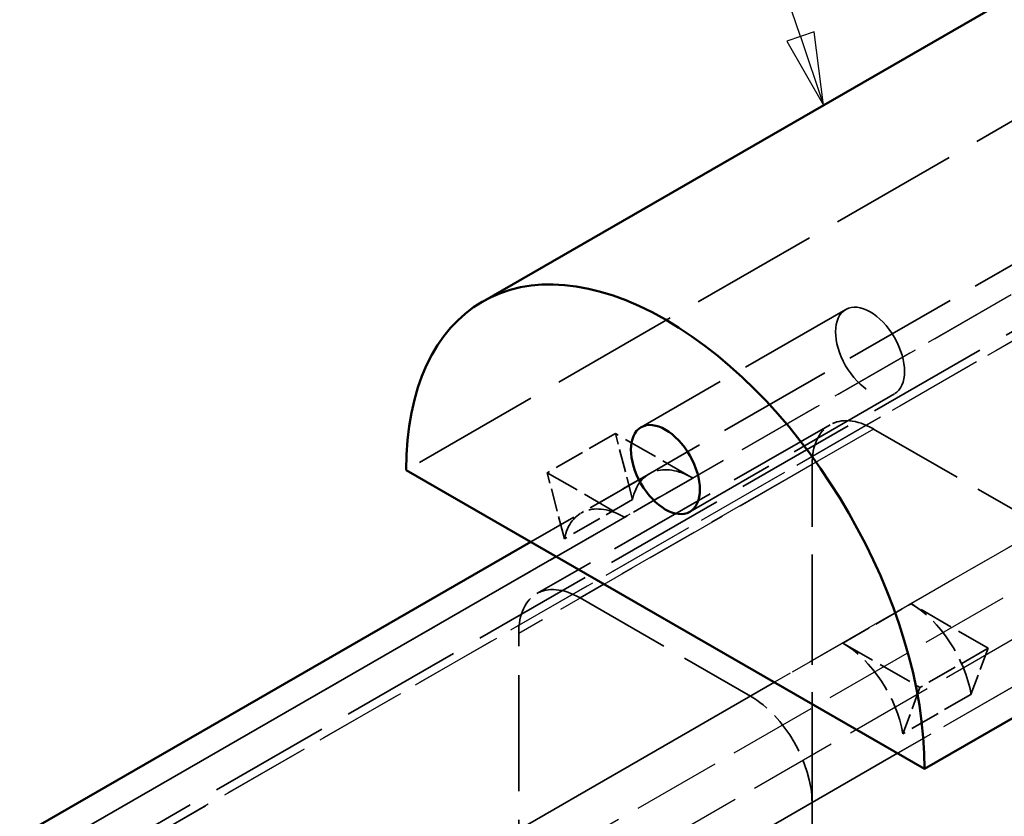
# Model space of a CAD drawing. Units: millimetres. Extents: x 40 to 1640, y 40 to 1148.
# Drawn here: x 216 to 352, y 502 to 612 of the extents above; entities that cross this region are included whole.
import ezdxf

# ---------------------------------------------------------------- set-up
doc = ezdxf.new("R2010")
doc.units = ezdxf.units.MM
doc.header["$LTSCALE"] = 4
doc.linetypes.add('DASHED', pattern=[0.2068, 0.1655, -0.0413])
for name, color, linetype, lineweight in [('Hidden (ISO)', 7, 'DASHED', 35), ('Hidden Narrow (ISO)', 7, 'DASHED', 25), ('Symbol (ISO)', 7, 'Continuous', 25), ('Visible (ISO)', 7, 'Continuous', 50), ('Visible Narrow (ISO)', 7, 'Continuous', 35)]:
    doc.layers.add(name, color=color, linetype=linetype, lineweight=lineweight)

# ---------------------------------------------------------------- blocks, each defined once
blk = doc.blocks.new('Balloon2')
at = {"layer": 'Symbol (ISO)'}
for p, q in [((80.971, 152.334), (65.043, 199.519)), ((81.445, 152.494), (80.498, 152.174)), ((81.771, 149.965), (81.445, 152.494)), ((80.498, 152.174), (81.771, 149.965)), ((80.971, 152.334), (81.771, 149.965))]:
    blk.add_line(p, q, dxfattribs=at)
at = {"layer": 'Symbol (ISO)', "flags": 128}
blk.add_lwpolyline([(80.498, 152.174), (81.771, 149.965), (81.445, 152.494), (80.498, 152.174)], dxfattribs=at)
at = {"layer": 'Symbol (ISO)'}
blk.add_solid([(80.498, 152.174), (81.771, 149.965), (81.445, 152.494), (80.498, 152.174)], dxfattribs=at)

msp = doc.modelspace()

# ---------------------------------------------------------------- linework, layer by layer
at = {"layer": 'Hidden (ISO)', "ltscale": 25.371923}
msp.add_line((585.13, 702.17), (184.44, 471.43), dxfattribs=at)
at = {"layer": 'Hidden (ISO)', "ltscale": 24.168793}
msp.add_line((413.87, 612.78), (286.64, 539.51), dxfattribs=at)
at = {"layer": 'Hidden (ISO)', "ltscale": 26.864389}
msp.add_line((363.68, 603.73), (269.4, 549.44), dxfattribs=at)
at = {"layer": 'Hidden (ISO)', "ltscale": 24.17795}
for p, q in [((330.15, 571.64), (301.87, 555.36)), ((336.87, 559.97), (308.59, 543.68)), ((284.96, 445.1), (284.96, 526.85)), ((325.5, 503.51), (325.5, 421.75))]:
    msp.add_line(p, q, dxfattribs=at)
at = {"layer": 'Hidden (ISO)', "ltscale": 23.103374}
msp.add_line((327.99, 555.71), (287.45, 532.37), dxfattribs=at)
at = {"layer": 'Hidden (ISO)', "ltscale": 6.345819}
for p, q in [((298.33, 554.5), (288.9, 549.07)), ((303.01, 548.94), (293.58, 543.51)), ((309, 548.35), (299.57, 542.92)), ((300.7, 545.38), (291.27, 539.95)), ((329.74, 525.55), (339.17, 530.98)), ((349.84, 524.84), (340.41, 519.41)), ((347.46, 518.45), (338.04, 513.02))]:
    msp.add_line(p, q, dxfattribs=at)
at = {"layer": 'Hidden (ISO)', "ltscale": 4.786292}
for p, q in [((300.7, 545.38), (298.33, 554.5)), ((291.27, 539.95), (288.9, 549.07)), ((349.84, 524.84), (347.46, 518.45)), ((340.41, 519.41), (338.04, 513.02))]:
    msp.add_line(p, q, dxfattribs=at)
at = {"layer": 'Hidden (ISO)', "ltscale": 7.179487}
for p, q in [((309, 548.35), (298.33, 554.5)), ((288.9, 549.07), (299.57, 542.92)), ((349.84, 524.84), (339.17, 530.98)), ((329.74, 525.55), (340.41, 519.41))]:
    msp.add_line(p, q, dxfattribs=at)
at = {"layer": 'Hidden (ISO)', "ltscale": 20.148291}
for p, q in [((333.98, 555.12), (357.55, 541.55)), ((293.44, 531.78), (317.01, 518.21))]:
    msp.add_line(p, q, dxfattribs=at)
at = {"layer": 'Hidden (ISO)', "ltscale": 23.014196}
msp.add_line((325.5, 503.51), (325.5, 550.2), dxfattribs=at)
at = {"layer": 'Hidden (ISO)', "ltscale": 25.587473}
msp.add_ellipse((333.51, 565.81), major_axis=(-3.36, 5.84), ratio=0.578093, dxfattribs=at)
at = {"layer": 'Hidden (ISO)', "ltscale": 8.971231}
for centre, major_axis, start_param, end_param in [((333.98, 545.31), (-5.99, 10.4), 5.499721, 7.070517), ((293.44, 521.97), (-5.99, 10.4), 5.499721, 7.070517), ((317.01, 508.39), (5.99, -10.4), 0.787332, 2.358128)]:
    msp.add_ellipse(centre, major_axis=major_axis, ratio=0.578093, start_param=start_param, end_param=end_param, dxfattribs=at)
at = {"layer": 'Hidden (ISO)', "ltscale": 7.763578}
for centre, major_axis, start_param, end_param in [((309, 538.54), (-5.99, 10.4), 5.499721, 6.859068), ((299.57, 533.11), (-5.99, 10.4), 5.499721, 6.859068), ((339.17, 521.17), (5.99, -10.4), 0.998781, 2.358128), ((329.74, 515.74), (-5.99, 10.4), 4.140373, 5.499721)]:
    msp.add_ellipse(centre, major_axis=major_axis, ratio=0.578093, start_param=start_param, end_param=end_param, dxfattribs=at)
at = {"layer": 'Hidden Narrow (ISO)', "ltscale": 18.514647}
for p, q in [((578.64, 703.59), (177.95, 472.85)), ((587.13, 701.98), (186.43, 471.23)), ((617.3, 684.6), (216.6, 453.86)), ((620.13, 679.7), (219.43, 448.96))]:
    msp.add_line(p, q, dxfattribs=at)
at = {"layer": 'Hidden Narrow (ISO)', "ltscale": 18.383448}
msp.add_line((584.3, 700.33), (186.44, 471.23), dxfattribs=at)
at = {"layer": 'Hidden Narrow (ISO)', "ltscale": 17.963793}
msp.add_line((416.23, 610.1), (290.14, 537.49), dxfattribs=at)
at = {"layer": 'Hidden Narrow (ISO)', "ltscale": 18.967594}
msp.add_line((431.26, 584.01), (320.31, 520.12), dxfattribs=at)
at = {"layer": 'Hidden Narrow (ISO)', "ltscale": 18.586267}
msp.add_line((435.16, 566.67), (337.32, 510.33), dxfattribs=at)
at = {"layer": 'Hidden Narrow (ISO)', "ltscale": 17.32753}
for p, q in [((333.98, 555.12), (293.44, 531.78)), ((325.5, 550.2), (284.96, 526.85)), ((357.55, 541.55), (317.01, 518.21)), ((366.04, 526.85), (325.5, 503.51))]:
    msp.add_line(p, q, dxfattribs=at)
at = {"layer": 'Visible (ISO)'}
for p, q in [((374.22, 627.01), (279.94, 572.71)), ((435.33, 562.47), (341.05, 508.18)), ((269.4, 549.44), (341.05, 508.18)), ((286.64, 539.51), (180.44, 478.36))]:
    msp.add_line(p, q, dxfattribs=at)
msp.add_ellipse((305.23, 528.81), major_axis=(-25.28, 43.91), ratio=0.578093, start_param=3.928925, end_param=7.070517, dxfattribs=at)
msp.add_ellipse((305.23, 549.52), major_axis=(3.36, -5.84), ratio=0.578093, dxfattribs=at)
at = {"layer": 'Visible Narrow (ISO)'}
for p, q in [((290.14, 537.49), (186.43, 477.77)), ((320.31, 520.12), (216.6, 460.4)), ((337.32, 510.33), (225.09, 445.7))]:
    msp.add_line(p, q, dxfattribs=at)

# ---------------------------------------------------------------- block references
at = {"layer": 'Symbol (ISO)', "xscale": 4, "yscale": 4, "zscale": 4}
msp.add_blockref('Balloon2', (0, 0), dxfattribs=at)

doc.saveas('drawing.dxf')
